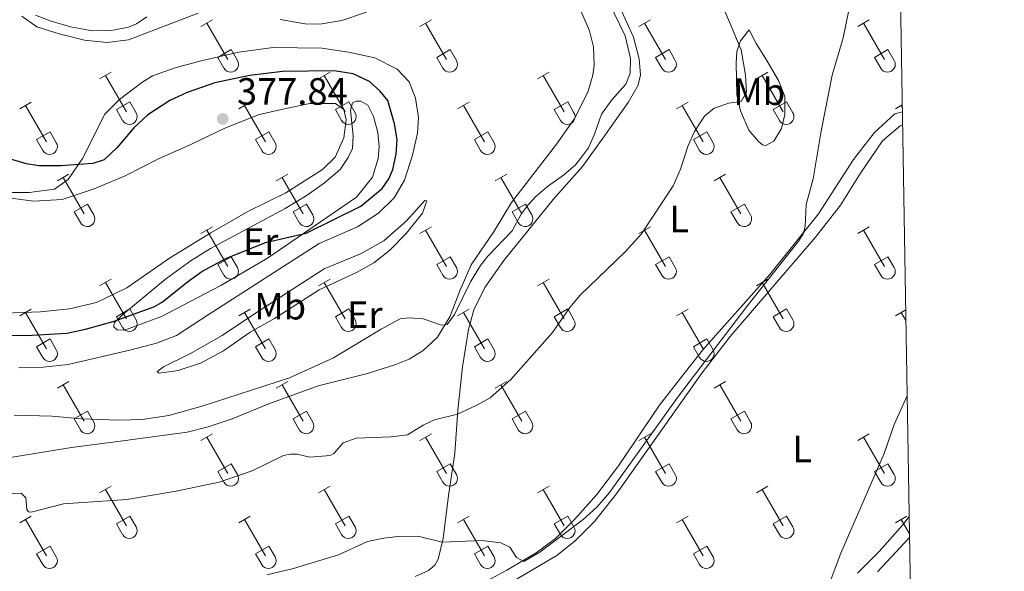
# Model space of a CAD drawing. Units: metres. Extents: x 614920 to 619424, y 643589 to 646633.
# Drawn here: x 619020 to 619279, y 645291 to 645436 of the extents above; entities that cross this region are included whole.
import ezdxf
from ezdxf.enums import TextEntityAlignment as Align

# ---------------------------------------------------------------- set-up
doc = ezdxf.new("R2010")
doc.units = ezdxf.units.M
doc.header["$MEASUREMENT"] = 0
for name, color, linetype, lineweight in [('Carátula', 7, 'Continuous', 5), ('Elementos auxiliares', 7, 'Continuous', 5), ('Entidades rústicas y varios', 7, 'Continuous', 5), ('Relieve y altimetría', 7, 'Continuous', 5), ('Textos de rotulación', 7, 'Continuous', 5)]:
    doc.layers.add(name, color=color, linetype=linetype, lineweight=lineweight)
doc.styles.add('Style-arial', font='arial.shx', dxfattribs={"bigfont": 'arialbig.shx'})
doc.styles.add('Style-Arial Narrow', font='txt')

# ---------------------------------------------------------------- blocks, each defined once
blk = doc.blocks.new('5PATER_118')
at = {"layer": 'Relieve y altimetría', "linetype": 'Continuous', "lineweight": 0}
h = blk.add_hatch(color=250, dxfattribs=at)
edge = h.paths.add_edge_path(flags=16)
edge.add_ellipse((0, 0), major_axis=(-1.1, -1.11), ratio=0.999422, start_angle=0, end_angle=360)

msp = doc.modelspace()

# ---------------------------------------------------------------- linework, layer by layer
at = {"layer": 'Carátula', "color": 7, "linetype": 'Continuous', "lineweight": 0}
msp.add_3dface([(614969.46, 643589.39), (619423.85, 643662.99), (619374.78, 646632.6), (614920.39, 646558.99)], dxfattribs=at)
at = {"layer": 'Elementos auxiliares', "color": 250, "linetype": 'Continuous', "lineweight": 0}
msp.add_3dface([(615820.55, 643997.54), (615782.84, 646310.64), (619236, 646367.73), (619274.86, 644054.62)], dxfattribs=at)
at = {"layer": 'Entidades rústicas y varios', "color": 32, "linetype": 'Continuous', "lineweight": 0}
for p, q in [((619067.44, 645434.14), (619070.48, 645435.89)), ((619125.06, 645434.14), (619128.1, 645435.89)), ((619182.69, 645434.14), (619185.73, 645435.89)), ((619240.31, 645434.14), (619243.35, 645435.89)), ((619068.96, 645435.01), (619074.49, 645425.44)), ((619126.58, 645435.01), (619132.11, 645425.44)), ((619184.21, 645435.01), (619189.73, 645425.44)), ((619241.83, 645435.01), (619247.35, 645425.44)), ((619071.87, 645426), (619075.41, 645428.04)), ((619075.41, 645428.04), (619077.06, 645425.19)), ((619129.49, 645426), (619133.03, 645428.04)), ((619133.03, 645428.04), (619134.68, 645425.19)), ((619187.12, 645426), (619190.65, 645428.04)), ((619190.65, 645428.04), (619192.3, 645425.19)), ((619244.74, 645426), (619248.27, 645428.04)), ((619248.27, 645428.04), (619249.93, 645425.19)), ((619071.87, 645426), (619073.5, 645423.17)), ((619129.49, 645426), (619131.12, 645423.17)), ((619187.12, 645426), (619188.75, 645423.17)), ((619244.74, 645426), (619246.37, 645423.17)), ((619040.77, 645420.36), (619043.81, 645422.12)), ((619042.29, 645421.24), (619047.82, 645411.67)), ((619098.39, 645420.36), (619101.43, 645422.12)), ((619099.91, 645421.24), (619105.44, 645411.67)), ((619156.01, 645420.36), (619159.06, 645422.12)), ((619157.54, 645421.24), (619163.06, 645411.67)), ((619213.64, 645420.36), (619216.68, 645422.12)), ((619215.16, 645421.24), (619220.69, 645411.67)), ((619019.75, 645412.47), (619022.79, 645414.23)), ((619021.27, 645413.35), (619026.79, 645403.77)), ((619045.2, 645412.23), (619048.74, 645414.26)), ((619048.74, 645414.26), (619050.39, 645411.42)), ((619077.37, 645412.47), (619080.41, 645414.23)), ((619078.89, 645413.35), (619084.42, 645403.77)), ((619102.82, 645412.23), (619106.36, 645414.26)), ((619106.36, 645414.26), (619108.01, 645411.42)), ((619134.99, 645412.47), (619138.03, 645414.23)), ((619136.51, 645413.35), (619142.04, 645403.77)), ((619160.44, 645412.23), (619163.98, 645414.26)), ((619163.98, 645414.26), (619165.63, 645411.42)), ((619192.62, 645412.47), (619195.66, 645414.23)), ((619194.14, 645413.35), (619199.66, 645403.77)), ((619218.06, 645412.23), (619221.6, 645414.26)), ((619221.6, 645414.26), (619223.26, 645411.42)), ((619250.24, 645412.47), (619252.03, 645413.5)), ((619251.76, 645413.35), (619252.04, 645412.86)), ((619045.2, 645412.23), (619046.83, 645409.4)), ((619102.82, 645412.23), (619104.45, 645409.4)), ((619160.44, 645412.23), (619162.08, 645409.4)), ((619218.06, 645412.23), (619219.7, 645409.4)), ((619024.18, 645404.33), (619027.72, 645406.37)), ((619027.72, 645406.37), (619029.36, 645403.51)), ((619081.8, 645404.33), (619085.34, 645406.37)), ((619085.34, 645406.37), (619086.99, 645403.51)), ((619139.42, 645404.33), (619142.96, 645406.37)), ((619142.96, 645406.37), (619144.61, 645403.51)), ((619197.05, 645404.33), (619200.59, 645406.37)), ((619200.59, 645406.37), (619202.23, 645403.51)), ((619024.18, 645404.33), (619025.81, 645401.5)), ((619081.8, 645404.33), (619083.43, 645401.5)), ((619139.42, 645404.33), (619141.05, 645401.5)), ((619197.05, 645404.33), (619198.68, 645401.5)), ((619029.64, 645393.44), (619032.69, 645395.19)), ((619031.17, 645394.31), (619036.69, 645384.74)), ((619087.26, 645393.44), (619090.31, 645395.19)), ((619088.79, 645394.31), (619094.31, 645384.74)), ((619144.89, 645393.44), (619147.93, 645395.19)), ((619146.41, 645394.31), (619151.94, 645384.74)), ((619202.51, 645393.44), (619205.55, 645395.19)), ((619204.03, 645394.31), (619209.56, 645384.74)), ((619034.07, 645385.29), (619037.61, 645387.34)), ((619037.61, 645387.34), (619039.26, 645384.49)), ((619091.69, 645385.29), (619095.23, 645387.34)), ((619095.23, 645387.34), (619096.88, 645384.49)), ((619149.32, 645385.29), (619152.86, 645387.34)), ((619152.86, 645387.34), (619154.51, 645384.49)), ((619206.94, 645385.29), (619210.48, 645387.34)), ((619210.48, 645387.34), (619212.13, 645384.49)), ((619034.07, 645385.29), (619035.71, 645382.47)), ((619091.69, 645385.29), (619093.33, 645382.47)), ((619149.32, 645385.29), (619150.95, 645382.47)), ((619206.94, 645385.29), (619208.58, 645382.47)), ((619067.44, 645379.59), (619070.48, 645381.35)), ((619125.06, 645379.59), (619128.1, 645381.35)), ((619182.69, 645379.59), (619185.73, 645381.35)), ((619240.31, 645379.59), (619243.35, 645381.35)), ((619068.96, 645380.47), (619074.49, 645370.9)), ((619126.58, 645380.47), (619132.11, 645370.9)), ((619184.21, 645380.47), (619189.73, 645370.9)), ((619241.83, 645380.47), (619247.35, 645370.9)), ((619071.87, 645371.45), (619075.41, 645373.49)), ((619075.41, 645373.49), (619077.06, 645370.64)), ((619129.49, 645371.45), (619133.03, 645373.49)), ((619133.03, 645373.49), (619134.68, 645370.64)), ((619187.12, 645371.45), (619190.65, 645373.49)), ((619190.65, 645373.49), (619192.3, 645370.64)), ((619244.74, 645371.45), (619248.27, 645373.49)), ((619248.27, 645373.49), (619249.93, 645370.64)), ((619071.87, 645371.45), (619073.5, 645368.62)), ((619129.49, 645371.45), (619131.12, 645368.62)), ((619187.12, 645371.45), (619188.75, 645368.62)), ((619244.74, 645371.45), (619246.37, 645368.62)), ((619040.77, 645365.82), (619043.81, 645367.57)), ((619042.29, 645366.69), (619047.82, 645357.12)), ((619098.39, 645365.82), (619101.43, 645367.57)), ((619099.91, 645366.69), (619105.44, 645357.12)), ((619156.01, 645365.82), (619159.06, 645367.57)), ((619157.54, 645366.69), (619163.06, 645357.12)), ((619213.64, 645365.82), (619216.68, 645367.57)), ((619215.16, 645366.69), (619220.69, 645357.12)), ((619019.75, 645357.92), (619022.79, 645359.68)), ((619021.27, 645358.8), (619026.79, 645349.22)), ((619045.2, 645357.68), (619048.74, 645359.72)), ((619048.74, 645359.72), (619050.39, 645356.87)), ((619077.37, 645357.92), (619080.41, 645359.68)), ((619078.89, 645358.8), (619084.42, 645349.22)), ((619102.82, 645357.68), (619106.36, 645359.72)), ((619106.36, 645359.72), (619108.01, 645356.87)), ((619134.99, 645357.92), (619138.03, 645359.68)), ((619136.51, 645358.8), (619142.04, 645349.22)), ((619160.44, 645357.68), (619163.98, 645359.72)), ((619163.98, 645359.72), (619165.63, 645356.87)), ((619192.62, 645357.92), (619195.66, 645359.68)), ((619194.14, 645358.8), (619199.66, 645349.22)), ((619218.06, 645357.68), (619221.6, 645359.72)), ((619221.6, 645359.72), (619223.26, 645356.87)), ((619250.24, 645357.92), (619252.94, 645359.48)), ((619251.76, 645358.8), (619252.99, 645356.68)), ((619045.2, 645357.68), (619046.83, 645354.85)), ((619102.82, 645357.68), (619104.45, 645354.85)), ((619160.44, 645357.68), (619162.08, 645354.85)), ((619218.06, 645357.68), (619219.7, 645354.85)), ((619024.18, 645349.78), (619027.72, 645351.82)), ((619027.72, 645351.82), (619029.36, 645348.97)), ((619081.8, 645349.78), (619085.34, 645351.82)), ((619085.34, 645351.82), (619086.99, 645348.97)), ((619139.42, 645349.78), (619142.96, 645351.82)), ((619142.96, 645351.82), (619144.61, 645348.97)), ((619197.05, 645349.78), (619200.59, 645351.82)), ((619200.59, 645351.82), (619202.23, 645348.97)), ((619024.18, 645349.78), (619025.81, 645346.95)), ((619081.8, 645349.78), (619083.43, 645346.95)), ((619139.42, 645349.78), (619141.05, 645346.95)), ((619197.05, 645349.78), (619198.68, 645346.95)), ((619029.64, 645338.89), (619032.69, 645340.64)), ((619031.17, 645339.76), (619036.69, 645330.19)), ((619087.26, 645338.89), (619090.31, 645340.64)), ((619088.79, 645339.76), (619094.31, 645330.19)), ((619144.89, 645338.89), (619147.93, 645340.64)), ((619146.41, 645339.76), (619151.94, 645330.19)), ((619202.51, 645338.89), (619205.55, 645340.64)), ((619204.03, 645339.76), (619209.56, 645330.19)), ((619034.07, 645330.75), (619037.61, 645332.79)), ((619037.61, 645332.79), (619039.26, 645329.94)), ((619091.69, 645330.75), (619095.23, 645332.79)), ((619095.23, 645332.79), (619096.88, 645329.94)), ((619149.32, 645330.75), (619152.86, 645332.79)), ((619152.86, 645332.79), (619154.51, 645329.94)), ((619206.94, 645330.75), (619210.48, 645332.79)), ((619210.48, 645332.79), (619212.13, 645329.94)), ((619034.07, 645330.75), (619035.71, 645327.92)), ((619091.69, 645330.75), (619093.33, 645327.92)), ((619149.32, 645330.75), (619150.95, 645327.92)), ((619206.94, 645330.75), (619208.58, 645327.92)), ((619067.44, 645325.04), (619070.48, 645326.8)), ((619125.06, 645325.04), (619128.1, 645326.8)), ((619182.69, 645325.04), (619185.73, 645326.8)), ((619240.31, 645325.04), (619243.35, 645326.8)), ((619068.96, 645325.92), (619074.49, 645316.35)), ((619126.58, 645325.92), (619132.11, 645316.35)), ((619184.21, 645325.92), (619189.73, 645316.35)), ((619241.83, 645325.92), (619247.35, 645316.35)), ((619071.87, 645316.9), (619075.41, 645318.94)), ((619071.87, 645316.9), (619073.5, 645314.07)), ((619075.41, 645318.94), (619077.06, 645316.09)), ((619129.49, 645316.9), (619133.03, 645318.94)), ((619129.49, 645316.9), (619131.12, 645314.07)), ((619133.03, 645318.94), (619134.68, 645316.09)), ((619187.12, 645316.9), (619190.65, 645318.94)), ((619187.12, 645316.9), (619188.75, 645314.07)), ((619190.65, 645318.94), (619192.3, 645316.09)), ((619244.74, 645316.9), (619248.27, 645318.94)), ((619244.74, 645316.9), (619246.37, 645314.07)), ((619248.27, 645318.94), (619249.93, 645316.09)), ((619040.77, 645311.27), (619043.81, 645313.03)), ((619042.29, 645312.15), (619047.82, 645302.58)), ((619098.39, 645311.27), (619101.43, 645313.03)), ((619099.91, 645312.15), (619105.44, 645302.58)), ((619156.01, 645311.27), (619159.06, 645313.03)), ((619157.54, 645312.15), (619163.06, 645302.58)), ((619213.64, 645311.27), (619216.68, 645313.03)), ((619215.16, 645312.15), (619220.69, 645302.58)), ((619019.75, 645303.37), (619022.79, 645305.13)), ((619021.27, 645304.25), (619026.79, 645294.68)), ((619045.2, 645303.13), (619048.74, 645305.17)), ((619048.74, 645305.17), (619050.39, 645302.32)), ((619077.37, 645303.37), (619080.41, 645305.13)), ((619078.89, 645304.25), (619084.42, 645294.68)), ((619102.82, 645303.13), (619106.36, 645305.17)), ((619106.36, 645305.17), (619108.01, 645302.32)), ((619134.99, 645303.37), (619138.03, 645305.13)), ((619136.51, 645304.25), (619142.04, 645294.68)), ((619160.44, 645303.13), (619163.98, 645305.17)), ((619163.98, 645305.17), (619165.63, 645302.32)), ((619192.62, 645303.37), (619195.66, 645305.13)), ((619194.14, 645304.25), (619199.66, 645294.68)), ((619218.06, 645303.13), (619221.6, 645305.17)), ((619221.6, 645305.17), (619223.26, 645302.32)), ((619250.24, 645303.37), (619253.28, 645305.13)), ((619251.76, 645304.25), (619253.93, 645300.49)), ((619045.2, 645303.13), (619046.83, 645300.3)), ((619102.82, 645303.13), (619104.45, 645300.3)), ((619160.44, 645303.13), (619162.08, 645300.3)), ((619218.06, 645303.13), (619219.7, 645300.3)), ((619024.18, 645295.24), (619027.72, 645297.28)), ((619027.72, 645297.28), (619029.36, 645294.42)), ((619081.8, 645295.24), (619085.34, 645297.28)), ((619085.34, 645297.28), (619086.99, 645294.42)), ((619139.42, 645295.24), (619142.96, 645297.28)), ((619142.96, 645297.28), (619144.61, 645294.42)), ((619197.05, 645295.24), (619200.59, 645297.28)), ((619200.59, 645297.28), (619202.23, 645294.42)), ((619024.18, 645295.24), (619025.81, 645292.41)), ((619081.8, 645295.24), (619083.43, 645292.41)), ((619139.42, 645295.24), (619141.05, 645292.41)), ((619197.05, 645295.24), (619198.68, 645292.41))]:
    msp.add_line(p, q, dxfattribs=at)
at = {"layer": 'Entidades rústicas y varios', "color": 92, "linetype": 'Continuous', "lineweight": 0}
for points in [[(619167.15, 645438.86, 371.7), (619169.75, 645432.99, 371.79), (619170.76, 645428.8, 371.7), (619170.96, 645423.92, 371.7), (619170.63, 645421.34, 371.7), (619169.4, 645417.11, 371.42), (619165.88, 645410.01, 371.33), (619161.04, 645403.11, 371.65), (619149.14, 645387.81, 371.42), (619144.58, 645380.25, 371.24), (619138.55, 645371.35, 371), (619135.54, 645364.48, 370.54), (619133.06, 645357.8, 370.3)], [(619020.25, 645436.89, 369.93), (619024.24, 645434.06, 370.17), (619030.09, 645432.22, 370.21), (619036.78, 645430.52, 370.82), (619042.79, 645429.92, 371), (619048.37, 645430.61, 371.14), (619066.68, 645437.64, 372.03)], [(619088.28, 645435.94, 371.93), (619094.89, 645434.83, 371.79), (619098.69, 645434.74, 371.79), (619104.52, 645435.67, 371.84), (619111, 645437.94, 371.98)], [(619178.2, 645438.09, 369.24), (619181.34, 645431.29, 369.05), (619182.82, 645425.62, 368.63), (619183.12, 645421.38, 368.59), (619182.53, 645418.65, 368.59), (619179.93, 645414.13, 368.54), (619173.53, 645405.08, 368.4), (619167.83, 645397.27, 368.63), (619160.16, 645388.53, 368.31), (619147.18, 645372.51, 368.36), (619142.17, 645365.34, 368.22), (619139.26, 645359.51, 368.22), (619137.9, 645354.35, 367.7), (619136.25, 645344.45, 366.77), (619135.07, 645333.03, 365.19), (619134.23, 645321.77, 363.14), (619132.56, 645310.6, 361.79), (619131.16, 645299.22, 360.12), (619129.92, 645293.83, 359.46), (619128.98, 645292.21, 359.46), (619127.33, 645290.84, 359.23), (619123.81, 645289.29, 358.9)], [(619209.43, 645411.94, 364.44), (619208.5, 645416.17, 365.47), (619208.31, 645424.51, 365.37), (619208.52, 645427.53, 365.19), (619209.44, 645430.38, 364.91), (619211.77, 645433.25, 364.02), (619213.59, 645429.63, 363.65), (619216.12, 645425.65, 363), (619219.5, 645419.94, 362.54), (619221.17, 645415.65, 362.12), (619221.15, 645410.95, 361.98), (619220.21, 645407.25, 361.7), (619218.22, 645403.94, 361.74), (619216.15, 645402.82, 362.16), (619215.29, 645402.95, 362.49), (619214.19, 645403.86, 362.72), (619211.65, 645406.84, 362.86), (619209.43, 645411.94, 364.44)], [(619019.53, 645344.25, 372.64), (619025.93, 645344.36, 372.68), (619032.53, 645345.13, 372.73), (619049.05, 645348.92, 372.92), (619055.71, 645350.71, 372.92), (619060.99, 645352.69, 372.92), (619069.62, 645358.38, 373.29), (619098.53, 645377, 373.52), (619108.64, 645381.4, 373.47), (619114.18, 645384.99, 373.19), (619118.26, 645388.99, 373.06), (619121.01, 645393.62, 373.06), (619123.15, 645400.21, 373.01), (619124.43, 645406.05, 372.73), (619124.72, 645410.13, 372.54), (619123.9, 645415.28, 372.4), (619122.22, 645419.55, 372.45), (619119.11, 645422.91, 372.4), (619113.24, 645425.86, 372.12), (619106.3, 645427.34, 371.85), (619099.3, 645428.38, 371.98), (619086.49, 645428.59, 372.31), (619077.42, 645427.34, 372.5), (619067.85, 645425.2, 372.54), (619060.9, 645423.33, 372.54), (619054.69, 645421.11, 372.54), (619051.85, 645419.37, 372.82), (619046.04, 645414.9, 373.1), (619042.18, 645411.05, 373.47), (619036.27, 645399.38, 374.91), (619032.52, 645393.85, 375.42), (619028.92, 645391.32, 375.98), (619022.25, 645390.4, 376.03), (619016.57, 645390.37, 376.12)], [(619015.66, 645358.63, 377.38), (619025.18, 645358.95, 377.29), (619032.88, 645359.74, 377.19), (619039.91, 645361.39, 377.1), (619047.91, 645365.32, 376.96), (619059.19, 645373.08, 377.01), (619070.06, 645379.82, 377.1), (619079.78, 645385.38, 377.29), (619089.81, 645390.28, 377.24), (619099.45, 645396.49, 377.66), (619102.81, 645399.68, 377.66), (619105.04, 645404.81, 377.66), (619105.69, 645409.55, 377.47), (619105.06, 645412.31, 377.19), (619102.85, 645413.87, 377.14), (619096.08, 645413.82, 377.05), (619089.78, 645412.54, 377.33), (619082.53, 645410.89, 377.56), (619073.57, 645407.24, 377.43), (619064.63, 645402.93, 377.52), (619056.4, 645399.37, 377.38), (619047.46, 645394.77, 377.05), (619039.3, 645391.35, 376.77), (619030.91, 645388.59, 376.59), (619023.43, 645388.16, 376.68), (619013.87, 645389.37, 376.87)], [(619058.13, 645367.55, 375.01), (619064.85, 645372.5, 375.25), (619069.97, 645375.68, 375.25), (619089.63, 645386.15, 375.85), (619095.39, 645389.69, 376.04), (619099.99, 645392.91, 376.08), (619104.12, 645396.42, 376.32), (619106.22, 645399.6, 376.36), (619107.34, 645402.01, 376.46), (619107.51, 645405.33, 376.46), (619106.81, 645412.12, 376.41), (619107.3, 645414.05, 376.41), (619108.28, 645414.42, 376.41), (619109.56, 645414.44, 376.18), (619111.33, 645413.37, 376.13), (619112.83, 645410.43, 375.99), (619113.96, 645406.2, 375.99), (619114.31, 645402.42, 375.99), (619114.08, 645399.33, 375.99), (619112.59, 645394.42, 375.94), (619108.38, 645389.16, 375.94), (619084.92, 645373.09, 375.43), (619072.65, 645365.89, 375.2), (619057.02, 645357.76, 375.01), (619047.54, 645354.21, 374.87), (619045.45, 645354.12, 374.87), (619044.5, 645355.03, 374.87), (619044.6, 645356.08, 374.87), (619046.89, 645358.27, 374.92), (619058.13, 645367.55, 375.01)], [(619138.4, 645285.75, 359.79), (619147.96, 645290.91, 359.88), (619155.7, 645295.48, 360.39), (619160.77, 645299.26, 360.49), (619165.79, 645304.23, 360.35), (619171.63, 645310.85, 360.49), (619177.38, 645318.4, 360.77), (619188.16, 645334.35, 361.09), (619193.99, 645341.97, 361.14), (619199.52, 645348.92, 360.72), (619217.16, 645368.83, 360.39), (619229.99, 645384.78, 359.79), (619239.24, 645399.06, 358.9), (619244.77, 645406.19, 358.44), (619250.05, 645411.09, 357.93), (619252.06, 645411.62, 357.75)], [(619139.15, 645281.86, 357.83), (619161.09, 645294.77, 358.35), (619166.03, 645298.7, 358.58), (619171.06, 645303.73, 358.86), (619177.04, 645311.29, 359.09), (619199.29, 645342.82, 359.46), (619206.75, 645352.5, 359.46), (619229.16, 645378.62, 358.63), (619235.81, 645387.06, 358.49), (619241.08, 645395.53, 357.88), (619246.86, 645404.01, 357.51), (619251.45, 645407.94, 357.18), (619252.12, 645408.12, 357.17)], [(619057.61, 645344.44, 371.99), (619064.47, 645347.88, 372.13), (619073, 645352.74, 372.22), (619081.57, 645358.48, 372.78), (619099.87, 645370.27, 372.96), (619109.46, 645374.28, 373.01), (619115.62, 645377.71, 372.92), (619121.53, 645382.94, 372.73), (619126.38, 645388.32, 372.27), (619126.9, 645388.21, 372.27), (619125.8, 645384.93, 371.94), (619121.47, 645379.56, 371.61), (619117.18, 645375.18, 371.48), (619112.93, 645371.9, 371.43), (619108.38, 645369.32, 371.29), (619098.57, 645364.78, 371.24), (619086.83, 645357.24, 371.24), (619080.38, 645353.57, 371.19), (619073.36, 645348.67, 371.01), (619067.31, 645345.42, 370.87), (619061.41, 645343.51, 370.87), (619056.47, 645342.85, 371.1), (619055.94, 645343.19, 371.24), (619056.51, 645343.66, 371.33), (619057.61, 645344.44, 371.99)], [(619133.06, 645357.8, 370.3), (619129.73, 645352.27, 370.17), (619125.92, 645348.77, 370.03), (619122.27, 645346.48, 369.98), (619118.72, 645345.07, 369.98), (619111.31, 645342.74, 370.03), (619098.29, 645339.46, 369.93), (619085.04, 645334.68, 370.26), (619075.65, 645330.79, 370.17), (619069.32, 645328.7, 370.21), (619063.79, 645327.3, 370.21), (619045.59, 645324.78, 370.4), (619033.36, 645323.26, 369.93), (619014.53, 645320.17, 369.75)], [(619253.85, 645305.06, 354.42), (619252.15, 645302.9, 354.44), (619245.93, 645295.81, 354.76), (619240.27, 645290.12, 354.81)], [(619245.5, 645290.5, 353.64), (619253.95, 645299.51, 353.47)]]:
    msp.add_polyline3d(points, dxfattribs=at)
at = {"layer": 'Entidades rústicas y varios', "color": 32, "linetype": 'Continuous', "lineweight": 0}
for centre in [(619075.29, 645424.16), (619132.91, 645424.16), (619190.54, 645424.16), (619248.16, 645424.16), (619048.62, 645410.39), (619106.24, 645410.39), (619163.86, 645410.39), (619221.49, 645410.39), (619027.6, 645402.49), (619085.22, 645402.49), (619142.84, 645402.49), (619200.47, 645402.49), (619037.49, 645383.46), (619095.12, 645383.46), (619152.74, 645383.46), (619210.36, 645383.46), (619075.29, 645369.62), (619132.91, 645369.62), (619190.54, 645369.62), (619248.16, 645369.62), (619048.62, 645355.84), (619106.24, 645355.84), (619163.86, 645355.84), (619221.49, 645355.84), (619027.6, 645347.95), (619085.22, 645347.95), (619142.84, 645347.95), (619200.47, 645347.95), (619037.49, 645328.91), (619095.12, 645328.91), (619152.74, 645328.91), (619210.36, 645328.91), (619075.29, 645315.07), (619132.91, 645315.07), (619190.54, 645315.07), (619248.16, 645315.07), (619048.62, 645301.3), (619106.24, 645301.3), (619163.86, 645301.3), (619221.49, 645301.3), (619027.6, 645293.4), (619085.22, 645293.4), (619142.84, 645293.4), (619200.47, 645293.4)]:
    msp.add_arc(centre, 2.04, 209.1685, 29.9993, dxfattribs=at)
at = {"layer": 'Relieve y altimetría', "color": 30, "linetype": 'Continuous', "lineweight": 0, "flags": 128}
for points, elevation in [([(619125.92, 645357.09), (619130.78, 645355.43), (619132.23, 645355.63), (619134.22, 645358.28), (619138.38, 645366.91), (619141.05, 645371.14), (619142.91, 645373.63), (619149.37, 645380.32), (619151.77, 645384.71), (619153.61, 645387.14), (619155.55, 645389.33), (619158.65, 645392.01), (619162.9, 645394.99), (619166, 645397.67), (619167.88, 645400.03), (619169.41, 645402.21), (619171.03, 645405.79), (619172.86, 645411.06), (619175.59, 645414.83), (619179.3, 645418.91), (619180.41, 645421.84), (619180.52, 645425.74), (619179.07, 645431.71), (619171.85, 645446.77)], 370), ([(619102.45, 645321.69), (619104.91, 645324.47), (619108.32, 645325.7), (619117.45, 645326.03), (619121.8, 645326.58), (619125.95, 645329.15), (619128.95, 645330.49), (619134.99, 645331.99), (619139.84, 645334.29), (619143.53, 645336.33), (619149.01, 645341.18), (619159.99, 645353.5), (619164.56, 645360.15), (619167.26, 645363.35), (619179.16, 645374.83), (619183.39, 645379.53), (619191.77, 645392.19), (619193.68, 645396.53), (619195.66, 645402.79), (619197.34, 645406.43), (619200.01, 645410.49), (619202.53, 645412.63), (619206.41, 645413.92), (619209.6, 645414.33), (619211.07, 645416.86), (619210.81, 645421.28), (619209.6, 645428), (619203.92, 645441.63)], 365), ([(619084.81, 645289.65), (619091.76, 645291.35), (619103.63, 645294.94), (619111.31, 645298.45), (619115.6, 645299.39), (619119.14, 645299.81), (619124.55, 645299.84), (619130.94, 645298.27), (619141.41, 645298.74), (619146.37, 645298.1), (619148.77, 645296.95), (619150.51, 645294.25), (619152.45, 645293.24), (619156.6, 645295.64), (619168.03, 645304.22), (619171.72, 645307.61), (619174.98, 645311.41), (619193.18, 645336.73), (619211.09, 645360.39), (619224.78, 645377.69), (619225.92, 645379.51), (619226.46, 645381.44), (619226.77, 645387.21), (619228.63, 645393.99), (619230.62, 645406.13), (619233.61, 645421.32), (619236.47, 645431.15), (619238.02, 645438.39)], 360), ([(619053.18, 645436.7), (619050.48, 645434.84), (619048.34, 645433.93), (619043.93, 645433.1), (619038.93, 645433.01), (619033.09, 645434.05), (619027.71, 645435.6), (619023.9, 645437.11)], 370), ([(619018.29, 645331.78), (619028.29, 645331.51), (619036, 645330.82), (619045.79, 645330.47), (619052.01, 645330.64), (619058.98, 645331.62), (619068.01, 645334.18), (619090.75, 645341.62), (619102.36, 645346.84), (619114.89, 645354.42), (619119.87, 645357.1), (619122.25, 645357.43), (619125.92, 645357.09)], 370), ([(619253.32, 645336.84), (619249.89, 645329.27), (619247.24, 645321.66), (619235.89, 645295.4), (619232, 645285.13)], 355), ([(619017.09, 645311.1), (619020.11, 645311.16), (619021.35, 645309.96), (619021.59, 645306.87), (619022.06, 645306.24), (619022.76, 645306.2), (619031.28, 645308.38), (619047.9, 645309.55), (619060.9, 645311.76), (619072.21, 645314.12), (619080.88, 645317.06), (619089.19, 645321.11), (619090.99, 645321.49), (619092.79, 645321.46), (619096.07, 645320.65), (619101.47, 645321.09), (619102.45, 645321.69)], 365)]:
    msp.add_lwpolyline(points, dxfattribs=dict(at, elevation=elevation))
at = {"layer": 'Relieve y altimetría', "color": 30, "linetype": 'Continuous', "lineweight": 30, "elevation": 375, "flags": 128}
msp.add_lwpolyline([(619011.26, 645352.93), (619021.51, 645352.7), (619032.15, 645353.36), (619037.04, 645354.36), (619044.6, 645356.54), (619055.04, 645360.25), (619057.2, 645361.48), (619063.86, 645366.9), (619067.71, 645369.58), (619073.95, 645372.99), (619084.45, 645377.21), (619095.11, 645379.73), (619109.49, 645386.77), (619115.16, 645391.44), (619116.92, 645393.97), (619117.98, 645396.49), (619118.84, 645400.52), (619119.06, 645404.37), (619118.41, 645408.49), (619116.61, 645414.62), (619114.53, 645417.21), (619111.81, 645419.66), (619107.47, 645421.68), (619102.53, 645422.48), (619088.89, 645422.28), (619080.35, 645421.26), (619071.08, 645419.29), (619063.79, 645416.77), (619059.26, 645414.65), (619053.47, 645410.83), (619049.8, 645407.44), (619045.36, 645402.3), (619041.93, 645398.98), (619038.95, 645398.01), (619030.58, 645397.4), (619024.75, 645397.47), (619021.54, 645397.93), (619017.27, 645399.2)], dxfattribs=at)

# ---------------------------------------------------------------- block references
at = {"layer": 'Relieve y altimetría', "color": 250, "linetype": 'Continuous', "lineweight": 0}
msp.add_blockref('5PATER_118', (619073.16, 645409.78, 377.84), dxfattribs=at)

# ---------------------------------------------------------------- texts
at = {"layer": 'Entidades rústicas y varios', "color": 92, "linetype": 'Continuous', "lineweight": 0, "style": 'Style-Arial Narrow'}
for s, p in [('Mb', (619214.41, 645416.94, 364.04)), ('L', (619193.33, 645383.45, 364.17)), ('Er', (619083.15, 645377.48, 375.07)), ('Mb', (619088.29, 645360.46, 372)), ('Er', (619110.58, 645358.23, 370.41)), ('L', (619225.73, 645322.82, 356.63))]:
    msp.add_text(s, height=7, dxfattribs=at).set_placement(p, align=Align.MIDDLE_CENTER)
at = {"layer": 'Textos de rotulación', "color": 250, "linetype": 'Continuous', "lineweight": 0, "style": 'Style-arial'}
msp.add_text('377.84', height=7, dxfattribs=at).set_placement((619076.91, 645413.53, 377.84))

doc.saveas('drawing.dxf')
